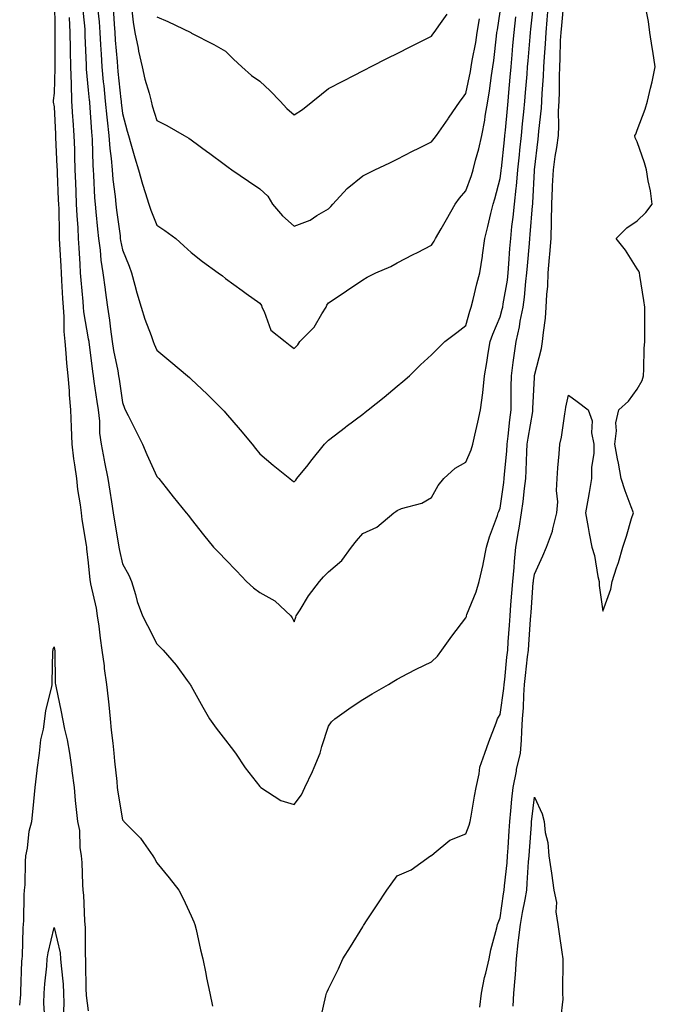
# Model space of a CAD drawing. Units: inches. Extents: x 952643 to 955283, y 7361258 to 7363898.
# Drawn here: x 953888 to 954073, y 7362129 to 7362416 of the extents above; entities that cross this region are included whole.
import ezdxf

# ---------------------------------------------------------------- set-up
doc = ezdxf.new("R2010")
doc.units = ezdxf.units.IN
doc.header["$MEASUREMENT"] = 0
doc.layers.add('Contour_95267361', color=7, linetype='Continuous', true_color=0x68afc1)

msp = doc.modelspace()

# ---------------------------------------------------------------- linework, layer by layer
at = {"layer": 'Contour_95267361'}
for points in [[(953898.23, 7362421.75, 3351), (953898.3, 7362412.18, 3351), (953898.32, 7362411.92, 3351), (953898.32, 7362411.64, 3351), (953898.3, 7362402.17, 3351), (953898.3, 7362401.92, 3351), (953898.31, 7362401.66, 3351), (953898.05, 7362394.27, 3351), (953897.81, 7362392.17, 3351), (953897.77, 7362391.92, 3351), (953897.81, 7362391.68, 3351), (953898.05, 7362390.28, 3351), (953898.49, 7362382.36, 3351), (953898.52, 7362381.92, 3351), (953898.53, 7362381.44, 3351), (953898.9, 7362372.77, 3351), (953898.93, 7362371.92, 3351), (953898.97, 7362371, 3351), (953899.3, 7362363.17, 3351), (953899.35, 7362361.92, 3351), (953899.41, 7362360.56, 3351), (953899.52, 7362353.4, 3351), (953899.59, 7362351.92, 3351), (953899.69, 7362350.28, 3351), (953900, 7362343.88, 3351), (953900.11, 7362341.92, 3351), (953900.27, 7362339.7, 3351), (953900.53, 7362334.4, 3351), (953900.71, 7362331.92, 3351), (953900.93, 7362329.04, 3351), (953900.9, 7362324.77, 3351), (953901.17, 7362321.92, 3351), (953901.5, 7362318.47, 3351), (953901.73, 7362315.6, 3351), (953902.1, 7362311.92, 3351), (953902.45, 7362307.52, 3351), (953902.46, 7362306.34, 3351), (953902.86, 7362301.92, 3351), (953903.08, 7362296.95, 3351), (953903.08, 7362296.89, 3351), (953903.27, 7362291.92, 3351), (953903.78, 7362287.65, 3351), (953904.07, 7362285.9, 3351), (953904.57, 7362281.92, 3351), (953904.85, 7362278.71, 3351), (953905.71, 7362274.27, 3351), (953905.94, 7362271.92, 3351), (953906.16, 7362270.03, 3351), (953907.45, 7362262.52, 3351), (953907.52, 7362261.92, 3351), (953907.56, 7362261.44, 3351), (953908.05, 7362257.32, 3351), (953908.53, 7362252.4, 3351), (953908.62, 7362251.92, 3351), (953908.73, 7362251.24, 3351), (953910.32, 7362244.19, 3351), (953910.67, 7362241.92, 3351), (953911.1, 7362238.87, 3351), (953911.5, 7362235.37, 3351), (953912.02, 7362231.92, 3351), (953912.63, 7362227.34, 3351), (953912.7, 7362226.57, 3351), (953913.39, 7362221.92, 3351), (953913.85, 7362217.73, 3351), (953914.01, 7362215.96, 3351), (953914.44, 7362211.92, 3351), (953914.75, 7362208.62, 3351), (953915.17, 7362204.8, 3351), (953915.45, 7362201.92, 3351), (953915.67, 7362199.54, 3351), (953916.34, 7362193.63, 3351), (953916.5, 7362191.92, 3351), (953916.67, 7362190.54, 3351), (953918.05, 7362182.49, 3351), (953918.27, 7362182.15, 3351), (953918.44, 7362181.92, 3351), (953923.28, 7362177.15, 3351), (953924.12, 7362175.85, 3351), (953926.86, 7362171.92, 3351), (953927.31, 7362171.18, 3351), (953928.05, 7362169.88, 3351), (953931.65, 7362165.53, 3351), (953934.43, 7362161.92, 3351), (953935.67, 7362159.53, 3351), (953938.05, 7362154.42, 3351), (953938.81, 7362152.69, 3351), (953939.13, 7362151.92, 3351), (953939.5, 7362150.47, 3351), (953940.7, 7362144.57, 3351), (953941.47, 7362141.92, 3351), (953942.32, 7362137.66, 3351), (953942.53, 7362136.4, 3351), (953943.46, 7362131.92, 3351), (953944.23, 7362128.1, 3351)], [(953906.3, 7362420.17, 3353), (953907.01, 7362412.96, 3353), (953907.06, 7362411.92, 3353), (953907.08, 7362410.95, 3353), (953907.42, 7362402.56, 3353), (953907.42, 7362401.92, 3353), (953907.44, 7362401.31, 3353), (953908.05, 7362395.17, 3353), (953908.32, 7362392.2, 3353), (953908.35, 7362391.92, 3353), (953908.39, 7362391.58, 3353), (953908.99, 7362382.86, 3353), (953909.09, 7362381.92, 3353), (953909.17, 7362380.8, 3353), (953909.36, 7362373.23, 3353), (953909.48, 7362371.92, 3353), (953909.6, 7362370.37, 3353), (953909.87, 7362363.74, 3353), (953910.03, 7362361.92, 3353), (953910.28, 7362359.69, 3353), (953910.72, 7362354.59, 3353), (953911.03, 7362351.92, 3353), (953911.49, 7362348.48, 3353), (953911.7, 7362345.57, 3353), (953912.28, 7362341.92, 3353), (953912.92, 7362337.04, 3353), (953912.95, 7362336.82, 3353), (953913.63, 7362331.92, 3353), (953914.22, 7362328.09, 3353), (953914.49, 7362325.49, 3353), (953914.98, 7362321.92, 3353), (953915.4, 7362319.27, 3353), (953916.63, 7362313.33, 3353), (953916.88, 7362311.92, 3353), (953917.02, 7362310.9, 3353), (953918.05, 7362304.09, 3353), (953918.6, 7362302.46, 3353), (953918.82, 7362301.92, 3353), (953919.62, 7362300.35, 3353), (953921.94, 7362295.81, 3353), (953923.86, 7362291.92, 3353), (953925.06, 7362288.93, 3353), (953928.05, 7362282.55, 3353), (953928.35, 7362282.23, 3353), (953928.62, 7362281.92, 3353), (953930.76, 7362279.21, 3353), (953932.78, 7362276.65, 3353), (953936.59, 7362271.92, 3353), (953937.25, 7362271.12, 3353), (953938.05, 7362270.08, 3353), (953941.65, 7362265.52, 3353), (953944.55, 7362261.92, 3353), (953946.3, 7362260.17, 3353), (953948.05, 7362258.37, 3353), (953951.2, 7362255.07, 3353), (953954.11, 7362251.92, 3353), (953956.18, 7362250.05, 3353), (953958.05, 7362248.74, 3353), (953962.39, 7362246.25, 3353), (953967.12, 7362241.92, 3353), (953967.46, 7362241.34, 3353), (953968.05, 7362240.21, 3353), (953968.49, 7362241.48, 3353), (953968.67, 7362241.92, 3353), (953969.77, 7362243.64, 3353), (953972.27, 7362247.7, 3353), (953975.44, 7362251.92, 3353), (953976.64, 7362253.32, 3353), (953978.05, 7362254.75, 3353), (953981.98, 7362258, 3353), (953984.77, 7362261.92, 3353), (953986.2, 7362263.77, 3353), (953988.05, 7362265.89, 3353), (953992.18, 7362267.79, 3353), (953997.07, 7362271.92, 3353), (953997.64, 7362272.33, 3353), (953998.05, 7362272.67, 3353), (953999.29, 7362273.16, 3353), (954005.25, 7362274.72, 3353), (954008.05, 7362276.4, 3353), (954010.01, 7362279.95, 3353), (954011.67, 7362281.92, 3353), (954015.01, 7362284.95, 3353), (954018.05, 7362286.75, 3353), (954019.62, 7362290.35, 3353), (954020.09, 7362291.92, 3353), (954020.68, 7362294.54, 3353), (954021.62, 7362298.34, 3353), (954022.37, 7362301.92, 3353), (954023.03, 7362306.9, 3353), (954023.04, 7362306.93, 3353), (954023.55, 7362311.92, 3353), (954024.23, 7362315.74, 3353), (954024.62, 7362318.49, 3353), (954025.2, 7362321.92, 3353), (954025.91, 7362324.06, 3353), (954028.05, 7362329.12, 3353), (954028.7, 7362331.27, 3353), (954028.83, 7362331.92, 3353), (954028.96, 7362332.83, 3353), (954030.19, 7362339.79, 3353), (954030.45, 7362341.92, 3353), (954030.65, 7362344.52, 3353), (954030.93, 7362349.04, 3353), (954031.16, 7362351.92, 3353), (954031.53, 7362355.39, 3353), (954031.86, 7362358.11, 3353), (954032.25, 7362361.92, 3353), (954032.72, 7362366.59, 3353), (954032.81, 7362367.17, 3353), (954033.24, 7362371.92, 3353), (954033.69, 7362376.28, 3353), (954033.83, 7362377.7, 3353), (954034.27, 7362381.92, 3353), (954034.6, 7362385.37, 3353), (954034.95, 7362388.83, 3353), (954035.26, 7362391.92, 3353), (954035.47, 7362394.49, 3353), (954035.91, 7362399.78, 3353), (954036.1, 7362401.92, 3353), (954036.25, 7362403.72, 3353), (954036.86, 7362410.73, 3353), (954036.97, 7362411.92, 3353), (954037.07, 7362412.9, 3353), (954037.96, 7362421.83, 3353)], [(953910.73, 7362419.24, 3354), (953911.17, 7362415.03, 3354), (953911.42, 7362411.92, 3354), (953911.64, 7362408.32, 3354), (953911.75, 7362405.62, 3354), (953912, 7362401.92, 3354), (953912.42, 7362397.54, 3354), (953912.53, 7362396.4, 3354), (953912.98, 7362391.92, 3354), (953913.42, 7362387.29, 3354), (953913.54, 7362386.44, 3354), (953914, 7362381.92, 3354), (953914.29, 7362378.16, 3354), (953914.7, 7362375.27, 3354), (953914.99, 7362371.92, 3354), (953915.23, 7362369.09, 3354), (953915.86, 7362364.11, 3354), (953916.06, 7362361.92, 3354), (953916.25, 7362360.13, 3354), (953917.29, 7362352.68, 3354), (953917.38, 7362351.92, 3354), (953917.45, 7362351.33, 3354), (953918.05, 7362348.58, 3354), (953919.95, 7362343.82, 3354), (953920.61, 7362341.92, 3354), (953921.63, 7362338.34, 3354), (953922.21, 7362336.08, 3354), (953923.5, 7362331.92, 3354), (953924.48, 7362328.35, 3354), (953926.34, 7362323.63, 3354), (953926.91, 7362321.92, 3354), (953927.27, 7362321.14, 3354), (953928.05, 7362319.33, 3354), (953932.08, 7362315.95, 3354), (953936.91, 7362311.92, 3354), (953937.53, 7362311.4, 3354), (953938.05, 7362310.95, 3354), (953942.66, 7362306.53, 3354), (953947.3, 7362301.92, 3354), (953947.67, 7362301.53, 3354), (953948.05, 7362301.09, 3354), (953952.3, 7362296.17, 3354), (953955.82, 7362291.92, 3354), (953956.82, 7362290.69, 3354), (953958.05, 7362289.17, 3354), (953961.95, 7362285.81, 3354), (953966.79, 7362281.92, 3354), (953967.49, 7362281.36, 3354), (953968.05, 7362280.95, 3354), (953968.49, 7362281.49, 3354), (953968.83, 7362281.92, 3354), (953972.1, 7362285.97, 3354), (953972.95, 7362287.02, 3354), (953976.9, 7362291.92, 3354), (953977.43, 7362292.53, 3354), (953978.05, 7362293.12, 3354), (953983.03, 7362296.94, 3354), (953983.22, 7362297.09, 3354), (953988.05, 7362300.74, 3354), (953988.72, 7362301.24, 3354), (953989.64, 7362301.92, 3354), (953994.28, 7362305.69, 3354), (953998.05, 7362308.85, 3354), (953999.72, 7362310.25, 3354), (954001.64, 7362311.92, 3354), (954004.89, 7362315.09, 3354), (954008.05, 7362318, 3354), (954010.01, 7362319.95, 3354), (954011.97, 7362321.92, 3354), (954015.43, 7362324.53, 3354), (954018.05, 7362326.58, 3354), (954019.22, 7362330.75, 3354), (954019.67, 7362331.92, 3354), (954020.23, 7362334.1, 3354), (954021.26, 7362338.71, 3354), (954022.17, 7362341.92, 3354), (954022.9, 7362346.77, 3354), (954022.95, 7362347.02, 3354), (954023.65, 7362351.92, 3354), (954024.53, 7362355.44, 3354), (954025.37, 7362359.24, 3354), (954026.02, 7362361.92, 3354), (954026.52, 7362363.45, 3354), (954028.05, 7362369.37, 3354), (954028.37, 7362371.6, 3354), (954028.4, 7362371.92, 3354), (954028.45, 7362372.32, 3354), (954029.35, 7362380.63, 3354), (954029.48, 7362381.92, 3354), (954029.63, 7362383.5, 3354), (954030.18, 7362389.79, 3354), (954030.38, 7362391.92, 3354), (954030.61, 7362394.48, 3354), (954031.01, 7362398.96, 3354), (954031.25, 7362401.92, 3354), (954031.57, 7362405.43, 3354), (954031.8, 7362408.17, 3354), (954032.12, 7362411.92, 3354), (954032.65, 7362416.51, 3354)], [(953915.26, 7362419.12, 3355), (953915.56, 7362414.41, 3355), (953915.76, 7362411.92, 3355), (953915.9, 7362409.77, 3355), (953916.47, 7362403.5, 3355), (953916.58, 7362401.92, 3355), (953916.7, 7362400.58, 3355), (953917.55, 7362392.42, 3355), (953917.6, 7362391.92, 3355), (953917.64, 7362391.51, 3355), (953918.05, 7362388.34, 3355), (953919.36, 7362383.23, 3355), (953919.75, 7362381.92, 3355), (953920.46, 7362379.51, 3355), (953921.57, 7362375.44, 3355), (953922.68, 7362371.92, 3355), (953923.84, 7362367.71, 3355), (953924.64, 7362365.33, 3355), (953925.68, 7362361.92, 3355), (953926.25, 7362360.12, 3355), (953928.05, 7362355.82, 3355), (953930.38, 7362354.26, 3355), (953933.52, 7362351.92, 3355), (953935.86, 7362349.73, 3355), (953938.05, 7362347.83, 3355), (953941.34, 7362345.21, 3355), (953945.9, 7362341.92, 3355), (953947.12, 7362340.99, 3355), (953948.05, 7362340.26, 3355), (953952.86, 7362336.73, 3355), (953954.09, 7362335.87, 3355), (953958.05, 7362333.09, 3355), (953958.5, 7362332.37, 3355), (953958.63, 7362331.92, 3355), (953959.3, 7362330.67, 3355), (953961.26, 7362325.14, 3355), (953965.45, 7362321.92, 3355), (953966.89, 7362320.76, 3355), (953968.05, 7362319.87, 3355), (953969.09, 7362320.89, 3355), (953969.73, 7362321.92, 3355), (953973.9, 7362326.07, 3355), (953976.12, 7362329.98, 3355), (953977.36, 7362331.92, 3355), (953977.52, 7362332.45, 3355), (953978.05, 7362333.2, 3355), (953981.71, 7362335.58, 3355), (953983.34, 7362336.63, 3355), (953988.05, 7362339.87, 3355), (953989.33, 7362340.64, 3355), (953991.88, 7362341.92, 3355), (953996.24, 7362343.73, 3355), (953998.05, 7362344.85, 3355), (954002.77, 7362347.2, 3355), (954003.99, 7362347.86, 3355), (954008.05, 7362349.98, 3355), (954008.87, 7362351.1, 3355), (954009.27, 7362351.92, 3355), (954010.9, 7362354.77, 3355), (954012.47, 7362357.49, 3355), (954014.94, 7362361.92, 3355), (954016.28, 7362363.69, 3355), (954018.05, 7362365.77, 3355), (954019.7, 7362370.26, 3355), (954020.2, 7362371.92, 3355), (954020.91, 7362374.78, 3355), (954021.88, 7362378.09, 3355), (954022.74, 7362381.92, 3355), (954023.57, 7362386.4, 3355), (954023.73, 7362387.6, 3355), (954024.47, 7362391.92, 3355), (954024.99, 7362394.98, 3355), (954025.52, 7362399.39, 3355), (954025.92, 7362401.92, 3355), (954026.21, 7362403.75, 3355), (954026.99, 7362410.86, 3355), (954027.14, 7362411.92, 3355), (954027.28, 7362412.69, 3355), (954028.05, 7362417.97, 3355)], [(953920.64, 7362419.34, 3356), (953921.09, 7362414.96, 3356), (953921.65, 7362411.92, 3356), (953922.54, 7362407.42, 3356), (953922.69, 7362406.56, 3356), (953923.7, 7362401.92, 3356), (953924.52, 7362398.39, 3356), (953925.74, 7362394.23, 3356), (953926.33, 7362391.92, 3356), (953926.7, 7362390.57, 3356), (953928.05, 7362386.31, 3356), (953930.96, 7362384.84, 3356), (953936.02, 7362381.92, 3356), (953937.31, 7362381.18, 3356), (953938.05, 7362380.67, 3356), (953942.89, 7362377.08, 3356), (953943.07, 7362376.94, 3356), (953948.05, 7362373.25, 3356), (953948.81, 7362372.68, 3356), (953949.84, 7362371.92, 3356), (953954.72, 7362368.59, 3356), (953958.05, 7362366.39, 3356), (953960.34, 7362364.22, 3356), (953961.72, 7362361.92, 3356), (953964.62, 7362358.49, 3356), (953968.05, 7362355.47, 3356), (953972.73, 7362357.24, 3356), (953974.7, 7362358.57, 3356), (953978.05, 7362360.53, 3356), (953978.69, 7362361.27, 3356), (953979.27, 7362361.92, 3356), (953983.47, 7362366.5, 3356), (953988.05, 7362370.14, 3356), (953989.21, 7362370.76, 3356), (953991.58, 7362371.92, 3356), (953995.97, 7362374, 3356), (953998.05, 7362374.99, 3356), (954002.57, 7362377.4, 3356), (954004.39, 7362378.25, 3356), (954008.05, 7362380.06, 3356), (954008.88, 7362381.09, 3356), (954009.55, 7362381.92, 3356), (954012.91, 7362386.78, 3356), (954013.02, 7362386.95, 3356), (954016.47, 7362391.92, 3356), (954017.12, 7362392.85, 3356), (954018.05, 7362394.14, 3356), (954019.4, 7362400.57, 3356), (954019.61, 7362401.92, 3356), (954019.92, 7362403.79, 3356), (954020.95, 7362409.01, 3356), (954021.38, 7362411.92, 3356), (954022.06, 7362415.93, 3356)], [(953975.7, 7362124.27, 3351), (953977.31, 7362131.18, 3351), (953977.49, 7362131.92, 3351), (953977.66, 7362132.31, 3351), (953978.05, 7362133.15, 3351), (953980.93, 7362139.04, 3351), (953982.24, 7362141.92, 3351), (953984.5, 7362145.47, 3351), (953988.05, 7362151.3, 3351), (953988.28, 7362151.68, 3351), (953988.42, 7362151.92, 3351), (953989.14, 7362153.02, 3351), (953992.25, 7362157.72, 3351), (953995.05, 7362161.92, 3351), (953996.28, 7362163.69, 3351), (953998.05, 7362166.11, 3351), (954002.11, 7362167.86, 3351), (954007.78, 7362171.92, 3351), (954007.95, 7362172.02, 3351), (954008.05, 7362172.1, 3351), (954008.82, 7362172.7, 3351), (954013.41, 7362176.56, 3351), (954018.05, 7362178.4, 3351), (954019.09, 7362180.89, 3351), (954019.34, 7362181.92, 3351), (954019.63, 7362183.5, 3351), (954020.58, 7362189.39, 3351), (954021.08, 7362191.92, 3351), (954022.01, 7362195.88, 3351), (954022.2, 7362197.77, 3351), (954023.59, 7362201.92, 3351), (954024.78, 7362205.19, 3351), (954026.91, 7362210.77, 3351), (954027.33, 7362211.92, 3351), (954027.59, 7362212.38, 3351), (954028.05, 7362213.16, 3351), (954029.2, 7362220.77, 3351), (954029.3, 7362221.92, 3351), (954029.44, 7362223.31, 3351), (954030.07, 7362229.9, 3351), (954030.29, 7362231.92, 3351), (954030.45, 7362234.32, 3351), (954030.77, 7362239.19, 3351), (954030.97, 7362241.92, 3351), (954031.21, 7362245.08, 3351), (954031.48, 7362248.49, 3351), (954031.74, 7362251.92, 3351), (954032.14, 7362256.02, 3351), (954032.26, 7362257.71, 3351), (954032.7, 7362261.92, 3351), (954033.44, 7362266.53, 3351), (954033.6, 7362267.47, 3351), (954034.32, 7362271.92, 3351), (954034.75, 7362275.22, 3351), (954035.18, 7362279.05, 3351), (954035.54, 7362281.92, 3351), (954035.7, 7362284.28, 3351), (954035.85, 7362289.73, 3351), (954035.99, 7362291.92, 3351), (954036.22, 7362293.75, 3351), (954037.57, 7362301.44, 3351), (954037.64, 7362301.92, 3351), (954037.65, 7362302.33, 3351), (954038.05, 7362311.35, 3351), (954038.09, 7362311.88, 3351), (954038.1, 7362311.92, 3351), (954038.11, 7362311.97, 3351), (954040.15, 7362319.82, 3351), (954040.47, 7362321.92, 3351), (954040.68, 7362324.55, 3351), (954041.31, 7362328.66, 3351), (954041.53, 7362331.92, 3351), (954041.69, 7362335.56, 3351), (954041.98, 7362338, 3351), (954042.12, 7362341.92, 3351), (954042.49, 7362346.37, 3351), (954042.61, 7362347.36, 3351), (954042.97, 7362351.92, 3351), (954043.03, 7362356.9, 3351), (954043.04, 7362356.93, 3351), (954043.1, 7362361.92, 3351), (954043.34, 7362366.63, 3351), (954043.37, 7362367.24, 3351), (954043.62, 7362371.92, 3351), (954044.15, 7362375.81, 3351), (954044.58, 7362378.45, 3351), (954045.08, 7362381.92, 3351), (954045.22, 7362384.75, 3351), (954045.12, 7362388.99, 3351), (954045.25, 7362391.92, 3351), (954045.36, 7362394.61, 3351), (954045.35, 7362399.23, 3351), (954045.46, 7362401.92, 3351), (954045.6, 7362404.37, 3351), (954045.71, 7362409.58, 3351), (954045.82, 7362411.92, 3351), (954046.02, 7362413.95, 3351), (954046.68, 7362420.55, 3351)], [(954022.17, 7362127.8, 3350), (954022.6, 7362131.92, 3350), (954023.51, 7362136.46, 3350), (954023.89, 7362137.76, 3350), (954024.85, 7362141.92, 3350), (954025.37, 7362144.6, 3350), (954027.1, 7362150.97, 3350), (954027.31, 7362151.92, 3350), (954027.5, 7362152.47, 3350), (954028.05, 7362153.92, 3350), (954029.05, 7362160.92, 3350), (954029.23, 7362161.92, 3350), (954029.34, 7362163.21, 3350), (954030.09, 7362169.88, 3350), (954030.26, 7362171.92, 3350), (954030.41, 7362174.29, 3350), (954030.7, 7362179.27, 3350), (954030.88, 7362181.92, 3350), (954031.19, 7362185.06, 3350), (954031.49, 7362188.48, 3350), (954031.84, 7362191.92, 3350), (954032.82, 7362196.68, 3350), (954032.87, 7362197.09, 3350), (954033.98, 7362201.92, 3350), (954034.27, 7362205.7, 3350), (954034.37, 7362208.23, 3350), (954034.63, 7362211.92, 3350), (954034.92, 7362215.06, 3350), (954034.97, 7362218.84, 3350), (954035.21, 7362221.92, 3350), (954035.48, 7362224.49, 3350), (954036.1, 7362229.97, 3350), (954036.3, 7362231.92, 3350), (954036.42, 7362233.55, 3350), (954036.94, 7362240.81, 3350), (954037.01, 7362241.92, 3350), (954037.09, 7362242.88, 3350), (954037.75, 7362251.62, 3350), (954037.77, 7362251.92, 3350), (954037.8, 7362252.17, 3350), (954038.05, 7362254.07, 3350), (954040.54, 7362259.43, 3350), (954041.64, 7362261.92, 3350), (954043.33, 7362266.64, 3350), (954043.42, 7362267.3, 3350), (954044.63, 7362271.92, 3350), (954044.88, 7362275.1, 3350), (954044.54, 7362278.41, 3350), (954044.74, 7362281.92, 3350), (954044.94, 7362285.03, 3350), (954045.25, 7362289.12, 3350), (954045.43, 7362291.92, 3350), (954045.95, 7362294.02, 3350), (954046.94, 7362300.8, 3350), (954047.16, 7362301.92, 3350), (954047.27, 7362302.7, 3350), (954048.05, 7362306.28, 3350), (954050.52, 7362304.39, 3350), (954053.69, 7362301.92, 3350), (954054.91, 7362298.77, 3350), (954054.68, 7362295.29, 3350), (954055.34, 7362291.92, 3350), (954055.37, 7362289.24, 3350), (954054.73, 7362285.24, 3350), (954054.75, 7362281.92, 3350), (954054.03, 7362277.9, 3350), (954053.72, 7362276.25, 3350), (954052.95, 7362271.92, 3350), (954053.74, 7362267.62, 3350), (954054.07, 7362265.9, 3350), (954054.81, 7362261.92, 3350), (954055.6, 7362259.47, 3350), (954056.6, 7362253.37, 3350), (954056.98, 7362251.92, 3350), (954056.94, 7362250.8, 3350), (954058.05, 7362243.32, 3350), (954060.3, 7362249.67, 3350), (954060.75, 7362251.92, 3350), (954062, 7362255.87, 3350), (954062.54, 7362257.43, 3350), (954063.84, 7362261.92, 3350), (954064.86, 7362265.12, 3350), (954066.39, 7362270.26, 3350), (954066.91, 7362271.92, 3350), (954066.27, 7362273.69, 3350), (954064.51, 7362278.38, 3350), (954063.33, 7362281.92, 3350), (954062.55, 7362286.42, 3350), (954062.25, 7362287.72, 3350), (954061.47, 7362291.92, 3350), (954061.99, 7362295.86, 3350), (954061.82, 7362298.15, 3350), (954062.64, 7362301.92, 3350), (954065.5, 7362304.47, 3350), (954068.05, 7362308.01, 3350), (954069.47, 7362310.5, 3350), (954069.89, 7362311.92, 3350), (954069.98, 7362313.86, 3350), (954070.08, 7362319.89, 3350), (954070.21, 7362321.92, 3350), (954070.25, 7362324.12, 3350), (954070.24, 7362329.73, 3350), (954070.29, 7362331.92, 3350), (954069.93, 7362333.8, 3350), (954068.83, 7362341.13, 3350), (954068.69, 7362341.92, 3350), (954068.48, 7362342.35, 3350), (954068.05, 7362343.02, 3350), (954064.59, 7362348.46, 3350), (954061.92, 7362351.92, 3350), (954064.99, 7362354.98, 3350), (954068.05, 7362357.09, 3350), (954070.5, 7362359.47, 3350), (954072.36, 7362361.92, 3350), (954071.9, 7362365.77, 3350), (954071.22, 7362368.74, 3350), (954070.76, 7362371.92, 3350), (954070.12, 7362373.99, 3350), (954068.05, 7362380.07, 3350), (954067.42, 7362381.29, 3350), (954067.33, 7362381.92, 3350), (954067.63, 7362382.34, 3350), (954068.05, 7362383.53, 3350), (954070.34, 7362389.63, 3350), (954071.01, 7362391.92, 3350), (954071.9, 7362395.77, 3350), (954072.36, 7362397.62, 3350), (954073.3, 7362401.92, 3350), (954072.63, 7362406.51, 3350), (954072.42, 7362407.55, 3350), (954071.72, 7362411.92, 3350), (954071.28, 7362415.15, 3350), (954070.42, 7362419.55, 3350)], [(953902.44, 7362416.32, 3352), (953902.69, 7362411.92, 3352), (953902.78, 7362407.19, 3352), (953902.78, 7362406.65, 3352), (953902.86, 7362401.92, 3352), (953903.01, 7362396.96, 3352), (953903.01, 7362396.88, 3352), (953903.18, 7362391.92, 3352), (953903.47, 7362387.34, 3352), (953903.55, 7362386.43, 3352), (953903.84, 7362381.92, 3352), (953903.98, 7362377.85, 3352), (953904.03, 7362375.94, 3352), (953904.16, 7362371.92, 3352), (953904.31, 7362368.18, 3352), (953904.41, 7362365.56, 3352), (953904.55, 7362361.92, 3352), (953904.7, 7362358.57, 3352), (953904.97, 7362355, 3352), (953905.11, 7362351.92, 3352), (953905.27, 7362349.14, 3352), (953905.55, 7362344.42, 3352), (953905.7, 7362341.92, 3352), (953905.84, 7362339.72, 3352), (953906.43, 7362333.54, 3352), (953906.55, 7362331.92, 3352), (953906.65, 7362330.52, 3352), (953908.05, 7362322.62, 3352), (953908.17, 7362322.03, 3352), (953908.18, 7362321.92, 3352), (953908.21, 7362321.76, 3352), (953909.25, 7362313.12, 3352), (953909.46, 7362311.92, 3352), (953909.7, 7362310.27, 3352), (953910.55, 7362304.42, 3352), (953910.92, 7362301.92, 3352), (953911.28, 7362298.69, 3352), (953911.31, 7362295.18, 3352), (953911.78, 7362291.92, 3352), (953912.68, 7362287.29, 3352), (953912.8, 7362286.67, 3352), (953913.72, 7362281.92, 3352), (953914.35, 7362278.22, 3352), (953914.78, 7362275.19, 3352), (953915.31, 7362271.92, 3352), (953915.68, 7362269.54, 3352), (953916.76, 7362263.21, 3352), (953916.97, 7362261.92, 3352), (953917.11, 7362260.98, 3352), (953918.05, 7362257.09, 3352), (953919.86, 7362253.73, 3352), (953920.67, 7362251.92, 3352), (953921.81, 7362248.16, 3352), (953922.27, 7362246.13, 3352), (953923.87, 7362241.92, 3352), (953925.27, 7362239.13, 3352), (953928.05, 7362233.72, 3352), (953928.95, 7362232.82, 3352), (953929.85, 7362231.92, 3352), (953933.7, 7362227.58, 3352), (953936.88, 7362223.09, 3352), (953937.74, 7362221.92, 3352), (953937.85, 7362221.73, 3352), (953938.05, 7362221.4, 3352), (953941.38, 7362215.25, 3352), (953943.35, 7362211.92, 3352), (953945.28, 7362209.14, 3352), (953948.05, 7362205.7, 3352), (953949.69, 7362203.56, 3352), (953950.98, 7362201.92, 3352), (953953.75, 7362197.63, 3352), (953958.05, 7362192.14, 3352), (953958.17, 7362192.04, 3352), (953958.33, 7362191.92, 3352), (953964.19, 7362188.06, 3352), (953968.05, 7362186.96, 3352), (953970.2, 7362189.77, 3352), (953971.2, 7362191.92, 3352), (953973.39, 7362196.58, 3352), (953973.85, 7362197.72, 3352), (953975.66, 7362201.92, 3352), (953976.1, 7362203.87, 3352), (953978.05, 7362209.75, 3352), (953978.97, 7362211, 3352), (953979.86, 7362211.92, 3352), (953984.65, 7362215.31, 3352), (953988.05, 7362217.48, 3352), (953990.76, 7362219.21, 3352), (953995.51, 7362221.92, 3352), (953997.07, 7362222.89, 3352), (953998.05, 7362223.41, 3352), (954001.2, 7362225.08, 3352), (954003.58, 7362226.39, 3352), (954008.05, 7362228.53, 3352), (954009.81, 7362230.17, 3352), (954011.08, 7362231.92, 3352), (954014.01, 7362235.96, 3352), (954018.05, 7362241.37, 3352), (954018.23, 7362241.74, 3352), (954018.28, 7362241.92, 3352), (954018.41, 7362242.28, 3352), (954021.1, 7362248.87, 3352), (954021.98, 7362251.92, 3352), (954023.12, 7362256.85, 3352), (954023.15, 7362257.02, 3352), (954024.15, 7362261.92, 3352), (954025.02, 7362264.94, 3352), (954027.3, 7362271.17, 3352), (954027.54, 7362271.92, 3352), (954027.68, 7362272.29, 3352), (954028.05, 7362273.3, 3352), (954029.15, 7362280.81, 3352), (954029.3, 7362281.92, 3352), (954029.38, 7362283.25, 3352), (954030.02, 7362289.95, 3352), (954030.14, 7362291.92, 3352), (954030.44, 7362294.32, 3352), (954030.88, 7362299.09, 3352), (954031.27, 7362301.92, 3352), (954031.33, 7362305.2, 3352), (954031.31, 7362308.66, 3352), (954031.37, 7362311.92, 3352), (954031.92, 7362315.79, 3352), (954032.15, 7362317.82, 3352), (954032.77, 7362321.92, 3352), (954033.76, 7362326.2, 3352), (954033.96, 7362327.83, 3352), (954034.75, 7362331.92, 3352), (954035.15, 7362334.82, 3352), (954035.56, 7362339.42, 3352), (954035.87, 7362341.92, 3352), (954036.03, 7362343.94, 3352), (954036.62, 7362350.5, 3352), (954036.74, 7362351.92, 3352), (954036.86, 7362353.11, 3352), (954037.54, 7362361.41, 3352), (954037.59, 7362361.92, 3352), (954037.63, 7362362.34, 3352), (954038.05, 7362371.59, 3352), (954038.07, 7362371.91, 3352), (954038.07, 7362371.94, 3352), (954039.12, 7362380.85, 3352), (954039.28, 7362381.92, 3352), (954039.34, 7362383.21, 3352), (954040.11, 7362389.86, 3352), (954040.2, 7362391.92, 3352), (954040.3, 7362394.16, 3352), (954040.72, 7362399.25, 3352), (954040.82, 7362401.92, 3352), (954040.98, 7362404.84, 3352), (954041.28, 7362408.69, 3352), (954041.45, 7362411.92, 3352), (954041.8, 7362415.67, 3352), (954042.01, 7362417.96, 3352)], [(953928.05, 7362416.5, 3357), (953931.26, 7362415.14, 3357), (953937.94, 7362411.92, 3357), (953938.01, 7362411.88, 3357), (953938.05, 7362411.87, 3357), (953938.17, 7362411.81, 3357), (953944.59, 7362408.46, 3357), (953948.05, 7362406.5, 3357), (953950.35, 7362404.22, 3357), (953952.8, 7362401.92, 3357), (953955.6, 7362399.47, 3357), (953958.05, 7362397.76, 3357), (953961.07, 7362394.94, 3357), (953964.01, 7362391.92, 3357), (953965.95, 7362389.82, 3357), (953968.05, 7362387.96, 3357), (953970.47, 7362389.5, 3357), (953973.44, 7362391.92, 3357), (953975.99, 7362393.98, 3357), (953978.05, 7362395.63, 3357), (953982.23, 7362397.74, 3357), (953985.67, 7362399.53, 3357), (953988.05, 7362400.77, 3357), (953988.81, 7362401.16, 3357), (953990.25, 7362401.92, 3357), (953995.41, 7362404.55, 3357), (953998.05, 7362405.85, 3357), (954002.08, 7362407.88, 3357), (954005.98, 7362409.85, 3357), (954008.05, 7362410.89, 3357), (954008.5, 7362411.47, 3357), (954008.83, 7362411.92, 3357), (954010.68, 7362414.55, 3357), (954012.63, 7362417.34, 3357)], [(953888.05, 7362128.45, 3350), (953888.39, 7362131.58, 3350), (953888.39, 7362131.92, 3350), (953888.42, 7362132.29, 3350), (953888.7, 7362141.27, 3350), (953888.74, 7362141.92, 3350), (953888.84, 7362142.71, 3350), (953889.03, 7362150.95, 3350), (953889.16, 7362151.92, 3350), (953889.24, 7362153.12, 3350), (953889.38, 7362160.59, 3350), (953889.48, 7362161.92, 3350), (953889.61, 7362163.48, 3350), (953889.71, 7362170.26, 3350), (953889.88, 7362171.92, 3350), (953890.34, 7362174.21, 3350), (953890.82, 7362179.15, 3350), (953891.56, 7362181.92, 3350), (953891.93, 7362185.79, 3350), (953892.18, 7362187.79, 3350), (953892.55, 7362191.92, 3350), (953893.15, 7362196.83, 3350), (953893.18, 7362197.05, 3350), (953893.81, 7362201.92, 3350), (953894.23, 7362205.73, 3350), (953894.98, 7362208.85, 3350), (953895.4, 7362211.92, 3350), (953895.65, 7362214.32, 3350), (953897.39, 7362221.25, 3350), (953897.47, 7362221.92, 3350), (953897.52, 7362222.44, 3350), (953897.73, 7362231.59, 3350), (953897.76, 7362231.92, 3350), (953897.78, 7362232.19, 3350), (953898.05, 7362232.84, 3350), (953898.23, 7362232.1, 3350), (953898.26, 7362231.92, 3350), (953898.28, 7362231.69, 3350), (953898.43, 7362222.3, 3350), (953898.46, 7362221.92, 3350), (953898.57, 7362221.4, 3350), (953900.1, 7362213.97, 3350), (953900.53, 7362211.92, 3350), (953901.14, 7362208.84, 3350), (953901.88, 7362205.74, 3350), (953902.55, 7362201.92, 3350), (953903.24, 7362197.11, 3350), (953903.28, 7362196.69, 3350), (953903.93, 7362191.92, 3350), (953904.25, 7362188.12, 3350), (953904.55, 7362185.42, 3350), (953904.87, 7362181.92, 3350), (953905.46, 7362179.33, 3350), (953905.58, 7362174.39, 3350), (953905.99, 7362171.92, 3350), (953906.17, 7362170.05, 3350), (953906.33, 7362163.64, 3350), (953906.48, 7362161.92, 3350), (953906.6, 7362160.47, 3350), (953906.96, 7362153.02, 3350), (953907.04, 7362151.92, 3350), (953907.16, 7362151.03, 3350), (953907.12, 7362142.85, 3350), (953907.22, 7362141.92, 3350), (953907.27, 7362141.13, 3350), (953907.34, 7362132.63, 3350), (953907.38, 7362131.92, 3350), (953907.41, 7362131.28, 3350), (953908.05, 7362126.8, 3350)], [(954031.86, 7362128.11, 3349), (954032.11, 7362131.92, 3349), (954032.43, 7362136.3, 3349), (954032.58, 7362137.39, 3349), (954032.86, 7362141.92, 3349), (954033.38, 7362146.59, 3349), (954033.47, 7362147.34, 3349), (954033.98, 7362151.92, 3349), (954034.56, 7362155.41, 3349), (954035.34, 7362159.21, 3349), (954035.82, 7362161.92, 3349), (954036, 7362163.97, 3349), (954036.36, 7362170.23, 3349), (954036.5, 7362171.92, 3349), (954036.59, 7362173.38, 3349), (954037.18, 7362181.05, 3349), (954037.24, 7362181.92, 3349), (954037.32, 7362182.65, 3349), (954038.05, 7362189.03, 3349), (954040.29, 7362184.16, 3349), (954040.87, 7362181.92, 3349), (954041.25, 7362178.72, 3349), (954041.94, 7362175.81, 3349), (954042.3, 7362171.92, 3349), (954043.02, 7362166.95, 3349), (954043.03, 7362166.9, 3349), (954043.73, 7362161.92, 3349), (954044.53, 7362158.4, 3349), (954044.35, 7362155.62, 3349), (954044.86, 7362151.92, 3349), (954045.32, 7362149.19, 3349), (954046.08, 7362143.89, 3349), (954046.4, 7362141.92, 3349), (954046.38, 7362140.25, 3349), (954046.29, 7362133.68, 3349), (954046.27, 7362131.92, 3349), (954046.32, 7362130.19, 3349), (954045.66, 7362124.31, 3349)], [(953895.37, 7362124.6, 3349), (953895.11, 7362128.98, 3349), (953895.18, 7362131.92, 3349), (953895.36, 7362134.61, 3349), (953895.94, 7362139.81, 3349), (953896.09, 7362141.92, 3349), (953896.3, 7362143.67, 3349), (953898.05, 7362151.04, 3349), (953899.8, 7362143.67, 3349), (953899.98, 7362141.92, 3349), (953900.11, 7362139.86, 3349), (953900.68, 7362134.55, 3349), (953900.82, 7362131.92, 3349), (953900.94, 7362129.03, 3349), (953900.68, 7362124.55, 3349)]]:
    msp.add_polyline3d(points, dxfattribs=at)

doc.saveas('drawing.dxf')
